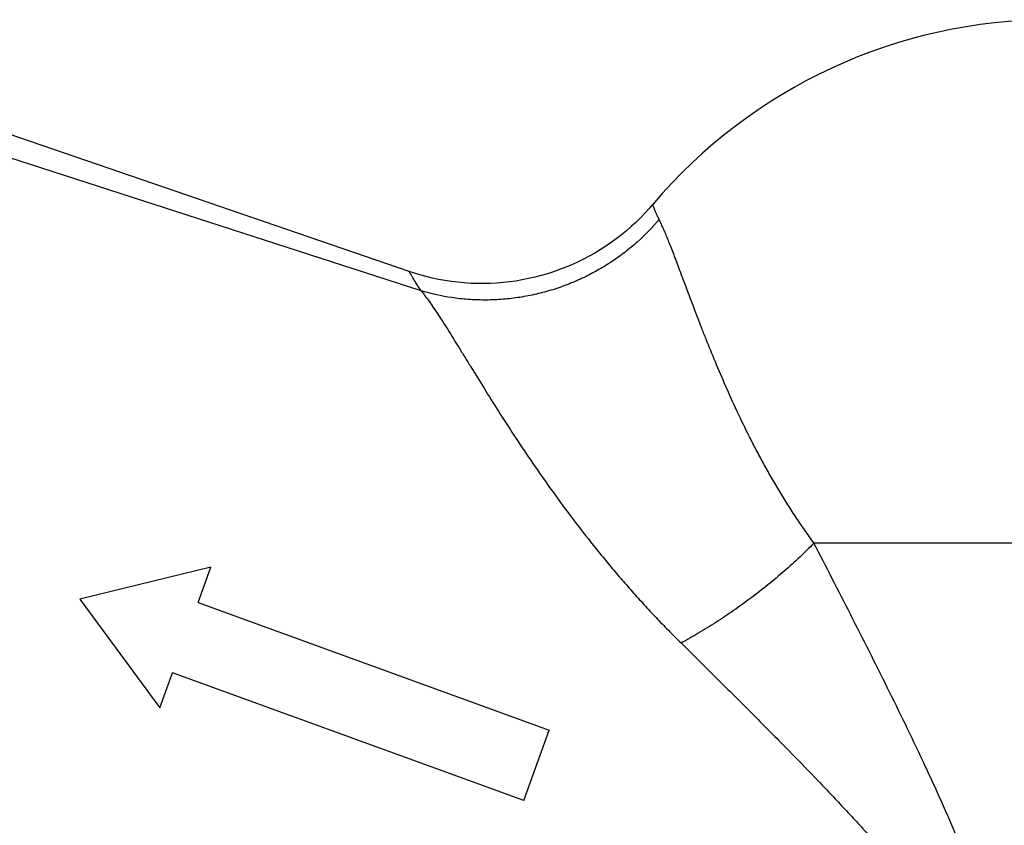
# Model space of a CAD drawing. Units: inches. Extents: x 0 to 11, y 0 to 8.5.
# Drawn here: x 6.4 to 6.9, y 5.5 to 6 of the extents above; entities that cross this region are included whole.
import ezdxf

# ---------------------------------------------------------------- set-up
doc = ezdxf.new("R2010")
doc.units = ezdxf.units.IN
doc.header["$LTSCALE"] = 0.605
doc.header["$MEASUREMENT"] = 0
doc.layers.get('0').update_dxf_attribs({"linetype": 'CONTINUOUS'})

msp = doc.modelspace()

# ---------------------------------------------------------------- linework, layer by layer
at = {"color": 7, "linetype": 'Continuous'}
for p, q in [((6.5556, 5.83307), (6.29307, 5.92308)), ((6.5619, 5.82286), (6.29222, 5.91004)), ((7.32707, 5.69006), (6.7688, 5.69006)), ((6.45114, 5.67733), (6.38218, 5.66053)), ((6.44441, 5.65883), (6.45114, 5.67733)), ((6.38218, 5.66053), (6.42421, 5.60334)), ((6.44441, 5.65883), (6.62939, 5.5915)), ((6.42421, 5.60334), (6.43095, 5.62183)), ((6.61592, 5.55451), (6.43095, 5.62183)), ((6.61592, 5.55451), (6.62939, 5.5915))]:
    msp.add_line(p, q, dxfattribs=at)
msp.add_lwpolyline([(6.68385, 5.86835), (6.68221, 5.86646), (6.67991, 5.86394), (6.67754, 5.86149), (6.6751, 5.8591), (6.6726, 5.85679), (6.67002, 5.85455), (6.66739, 5.85239), (6.66469, 5.85031), (6.66194, 5.8483), (6.65912, 5.84638), (6.65626, 5.84453), (6.65334, 5.84277), (6.65037, 5.8411), (6.64735, 5.83951), (6.64429, 5.83801), (6.64119, 5.83659), (6.63804, 5.83527), (6.63486, 5.83404), (6.63165, 5.83291), (6.62841, 5.83186), (6.62513, 5.83091), (6.62183, 5.83005), (6.61851, 5.8293), (6.61517, 5.82863), (6.6118, 5.82806), (6.60843, 5.8276), (6.60504, 5.82722), (6.60164, 5.82695), (6.59824, 5.82678), (6.59483, 5.8267), (6.59142, 5.82672), (6.58801, 5.82684), (6.58461, 5.82706), (6.58121, 5.82738), (6.57783, 5.82779), (6.57446, 5.8283), (6.57111, 5.82891), (6.56777, 5.82962), (6.56446, 5.83042), (6.56117, 5.83132), (6.5579, 5.83231), (6.5556, 5.83307)], dxfattribs=at)
msp.add_arc((6.894, 5.69006), 0.27559, 90, 139.687, dxfattribs=at)
for points, knots in [([(6.68727, 5.86042), (6.68698, 5.86099), (6.68657, 5.86184), (6.68606, 5.86295), (6.68572, 5.86371), (6.68541, 5.86442), (6.68514, 5.86508), (6.68489, 5.86569), (6.68467, 5.86623), (6.68448, 5.86672), (6.68431, 5.86714), (6.68419, 5.86746), (6.6841, 5.86767), (6.68405, 5.86782), (6.684, 5.86794), (6.68396, 5.86805), (6.68393, 5.86814), (6.68391, 5.8682), (6.68389, 5.86825), (6.68388, 5.86828), (6.68387, 5.8683), (6.68386, 5.86832), (6.68386, 5.86833), (6.68385, 5.86834), (6.68385, 5.86835), (6.68385, 5.86835), (6.68385, 5.86835), (6.68385, 5.86835), (6.68385, 5.86835)], [0, 0, 0, 0, 0.223866, 0.326817, 0.423395, 0.5133, 0.596228, 0.671863, 0.739948, 0.80035, 0.85295, 0.897632, 0.91698, 0.934323, 0.949652, 0.96296, 0.97424, 0.983484, 0.987341, 0.990687, 0.993521, 0.995844, 0.997653, 0.99895, 0.999405, 0.999732, 0.99993, 1, 1, 1, 1]), ([(6.68727, 5.86042), (6.68369, 5.85622), (6.67782, 5.85022), (6.66916, 5.84305), (6.66212, 5.83802), (6.65465, 5.83346), (6.6468, 5.82942), (6.63861, 5.82594), (6.63017, 5.82305), (6.62154, 5.8208), (6.61279, 5.81919), (6.604, 5.81824), (6.59525, 5.81794), (6.5866, 5.81827), (6.57541, 5.8195), (6.5672, 5.8213), (6.5619, 5.82286)], [0, 0, 0, 0, 0.11968, 0.181265, 0.24379, 0.307096, 0.370997, 0.435307, 0.499823, 0.564344, 0.628667, 0.692592, 0.755932, 0.818504, 0.880149, 1, 1, 1, 1]), ([(6.76879, 5.69006), (6.76712, 5.69236), (6.76384, 5.69698), (6.75987, 5.70283), (6.7568, 5.70752), (6.75382, 5.7122), (6.75023, 5.71805), (6.74611, 5.72509), (6.74218, 5.7321), (6.73843, 5.73907), (6.73373, 5.7482), (6.72829, 5.7594), (6.72233, 5.77256), (6.71695, 5.78517), (6.71283, 5.79531), (6.70978, 5.80306), (6.70699, 5.81027), (6.70377, 5.81873), (6.70074, 5.82681), (6.69849, 5.8328), (6.69694, 5.83692), (6.69547, 5.84079), (6.69409, 5.8444), (6.69278, 5.84774), (6.69155, 5.85081), (6.6904, 5.85361), (6.68931, 5.85614), (6.68829, 5.85838), (6.68761, 5.85978), (6.68728, 5.86042)], [0, 0, 0, 0, 0.04511, 0.089745, 0.11188, 0.133889, 0.177509, 0.220558, 0.262987, 0.304751, 0.345805, 0.42559, 0.501941, 0.57445, 0.642712, 0.675135, 0.706358, 0.765035, 0.818434, 0.84308, 0.86633, 0.888163, 0.90856, 0.927504, 0.944977, 0.960967, 0.975473, 0.988491, 1, 1, 1, 1]), ([(6.5619, 5.82286), (6.5614, 5.8236), (6.56067, 5.82468), (6.55976, 5.82611), (6.55914, 5.82708), (6.55858, 5.828), (6.55806, 5.82885), (6.5576, 5.82963), (6.55718, 5.83033), (6.55682, 5.83095), (6.55654, 5.83143), (6.55635, 5.83176), (6.55622, 5.83199), (6.5561, 5.83219), (6.556, 5.83237), (6.55591, 5.83253), (6.55583, 5.83267), (6.55577, 5.83278), (6.55573, 5.83285), (6.5557, 5.8329), (6.55568, 5.83294), (6.55566, 5.83297), (6.55564, 5.833), (6.55563, 5.83303), (6.55562, 5.83304), (6.55561, 5.83306), (6.55561, 5.83306), (6.55561, 5.83307), (6.55561, 5.83307), (6.5556, 5.83307), (6.5556, 5.83307), (6.5556, 5.83307)], [0, 0, 0, 0, 0.223601, 0.326427, 0.422849, 0.512558, 0.595297, 0.670832, 0.738924, 0.79936, 0.852031, 0.875429, 0.896854, 0.916296, 0.933744, 0.949186, 0.962608, 0.973998, 0.978926, 0.983341, 0.987241, 0.990625, 0.993491, 0.995836, 0.99766, 0.998376, 0.998962, 0.999417, 0.999741, 0.999936, 1, 1, 1, 1]), ([(6.56191, 5.82287), (6.56259, 5.82204), (6.564, 5.82025), (6.56613, 5.81735), (6.56839, 5.8141), (6.57078, 5.81052), (6.57331, 5.80661), (6.57598, 5.8024), (6.57879, 5.79789), (6.58174, 5.7931), (6.58484, 5.78805), (6.58927, 5.78084), (6.59517, 5.77128), (6.60272, 5.75927), (6.61089, 5.74662), (6.61968, 5.73347), (6.62911, 5.71994), (6.63915, 5.70616), (6.648, 5.69464), (6.65539, 5.68539), (6.66113, 5.67842), (6.66702, 5.67147), (6.67307, 5.66456), (6.67927, 5.65768), (6.68562, 5.65086), (6.69213, 5.64411), (6.69656, 5.63968), (6.69881, 5.63748)], [0, 0, 0, 0, 0.013977, 0.029556, 0.046687, 0.065344, 0.085499, 0.107105, 0.130114, 0.154476, 0.180138, 0.207045, 0.264356, 0.325916, 0.391241, 0.459862, 0.531333, 0.605253, 0.681248, 0.719921, 0.758991, 0.798426, 0.838192, 0.87826, 0.918601, 0.959188, 1, 1, 1, 1]), ([(6.62622, 5.23025), (6.62662, 5.23046), (6.62745, 5.23093), (6.6292, 5.23197), (6.63158, 5.23346), (6.63466, 5.2355), (6.63741, 5.23738), (6.63976, 5.23903), (6.64231, 5.24084), (6.64566, 5.24327), (6.64988, 5.24637), (6.65603, 5.25097), (6.66429, 5.25727), (6.67486, 5.26545), (6.68624, 5.27437), (6.69837, 5.28398), (6.71116, 5.2942), (6.72454, 5.30499), (6.73843, 5.3163), (6.75276, 5.32811), (6.76492, 5.33829), (6.77479, 5.34668), (6.7823, 5.35314), (6.78985, 5.35974), (6.79742, 5.36648), (6.8037, 5.37222), (6.80872, 5.3769), (6.81248, 5.38047), (6.81623, 5.38409), (6.81995, 5.38776), (6.82364, 5.3915), (6.82729, 5.39531), (6.83089, 5.39919), (6.83562, 5.40449), (6.84019, 5.40998), (6.84451, 5.41569), (6.8471, 5.41938), (6.84907, 5.4224), (6.85099, 5.42548), (6.85415, 5.43101), (6.8572, 5.43767), (6.85923, 5.44374), (6.8602, 5.44729), (6.86082, 5.44998), (6.86133, 5.45269), (6.86173, 5.45543), (6.86204, 5.45817), (6.86231, 5.46185), (6.86242, 5.46647), (6.8622, 5.47108), (6.86187, 5.47475), (6.86145, 5.47841), (6.86074, 5.48296), (6.85967, 5.48838), (6.8584, 5.49375), (6.85696, 5.49907), (6.85539, 5.50435), (6.85371, 5.50959), (6.85192, 5.51478), (6.85005, 5.51995), (6.84746, 5.52678), (6.84407, 5.53526), (6.83982, 5.54533), (6.83543, 5.55532), (6.83092, 5.56524), (6.82481, 5.57838), (6.81701, 5.59465), (6.80749, 5.61403), (6.79787, 5.63325), (6.78819, 5.65232), (6.77851, 5.67124), (6.77203, 5.6838), (6.7688, 5.69006)], [0, 0, 0, 0, 0.002331, 0.004848, 0.010435, 0.016742, 0.023749, 0.027506, 0.03143, 0.039761, 0.048716, 0.058269, 0.079062, 0.101939, 0.126703, 0.153171, 0.181177, 0.210565, 0.241193, 0.272935, 0.305673, 0.322382, 0.339301, 0.35642, 0.373727, 0.391214, 0.400022, 0.408871, 0.417761, 0.42669, 0.435658, 0.444664, 0.453708, 0.462789, 0.48106, 0.490251, 0.499479, 0.504107, 0.508743, 0.518041, 0.53673, 0.546122, 0.550829, 0.55554, 0.560255, 0.564974, 0.569695, 0.574419, 0.583866, 0.593311, 0.598034, 0.602755, 0.61219, 0.621616, 0.631034, 0.640444, 0.649844, 0.659235, 0.668617, 0.67799, 0.687355, 0.706058, 0.724727, 0.743363, 0.761964, 0.78053, 0.817552, 0.854418, 0.891114, 0.927623, 0.963926, 1, 1, 1, 1]), ([(6.7688, 5.69006), (6.76635, 5.68754), (6.76125, 5.68252), (6.75317, 5.6752), (6.74461, 5.66803), (6.73568, 5.6611), (6.72653, 5.65451), (6.71727, 5.64833), (6.70805, 5.64263), (6.70187, 5.6391), (6.69881, 5.63743)], [0, 0, 0, 0, 0.119849, 0.244355, 0.371986, 0.501079, 0.629952, 0.757021, 0.880783, 1, 1, 1, 1]), ([(6.69881, 5.63748), (6.70116, 5.63517), (6.70587, 5.63053), (6.71175, 5.62471), (6.71646, 5.62005), (6.72118, 5.61537), (6.72708, 5.6095), (6.73416, 5.60244), (6.74123, 5.59533), (6.7483, 5.58819), (6.75772, 5.5786), (6.76711, 5.56894), (6.77643, 5.55919), (6.78341, 5.55181), (6.79034, 5.54437), (6.79722, 5.53686), (6.80403, 5.52926), (6.80963, 5.52284), (6.81404, 5.51763), (6.81731, 5.51368), (6.82053, 5.5097), (6.8237, 5.50566), (6.82681, 5.50156), (6.82984, 5.4974), (6.83277, 5.49316), (6.83557, 5.48883), (6.83821, 5.48439), (6.84065, 5.47981), (6.84243, 5.47588), (6.84366, 5.47264), (6.84446, 5.47016), (6.84512, 5.46764), (6.84561, 5.46508), (6.8459, 5.46249), (6.84596, 5.45988), (6.84577, 5.45728), (6.84539, 5.45514), (6.84496, 5.45346), (6.84445, 5.45181), (6.84382, 5.4502), (6.84307, 5.44865), (6.84225, 5.44714), (6.84111, 5.44533), (6.83958, 5.44328), (6.83792, 5.44134), (6.83616, 5.4395), (6.83371, 5.43718), (6.83047, 5.43449), (6.82641, 5.43153), (6.82223, 5.42878), (6.81866, 5.42664), (6.81578, 5.425), (6.81289, 5.4234), (6.80926, 5.42147), (6.80486, 5.41925), (6.80044, 5.41712), (6.79601, 5.41505), (6.79158, 5.41304), (6.78567, 5.41044), (6.77829, 5.4073), (6.76944, 5.40368), (6.76063, 5.40019), (6.75187, 5.39681), (6.74318, 5.39351), (6.73457, 5.39029), (6.72604, 5.38716), (6.7176, 5.38409), (6.70926, 5.3811), (6.70102, 5.37817), (6.69028, 5.37438), (6.67718, 5.36981), (6.66188, 5.36456), (6.6495, 5.36038), (6.63992, 5.35719), (6.63083, 5.3542), (6.62199, 5.35134), (6.61343, 5.34864), (6.60733, 5.34675), (6.60147, 5.34497), (6.59584, 5.34331), (6.59047, 5.34178), (6.58537, 5.34038), (6.58054, 5.33912), (6.57601, 5.33801), (6.57177, 5.33706), (6.56785, 5.33627), (6.56425, 5.33565), (6.56196, 5.33534), (6.56087, 5.33522)], [0, 0, 0, 0, 0.01792, 0.035888, 0.04489, 0.053904, 0.071967, 0.090074, 0.108222, 0.12641, 0.144637, 0.181202, 0.199539, 0.217909, 0.236314, 0.254752, 0.273223, 0.291728, 0.300994, 0.310268, 0.319552, 0.328845, 0.338148, 0.347462, 0.356787, 0.366126, 0.375478, 0.384846, 0.394233, 0.398934, 0.40364, 0.408351, 0.413066, 0.417783, 0.422501, 0.427215, 0.431922, 0.434273, 0.43662, 0.441303, 0.443638, 0.44597, 0.450619, 0.45525, 0.459866, 0.464468, 0.469055, 0.478192, 0.487286, 0.49634, 0.505358, 0.509853, 0.51434, 0.523289, 0.532204, 0.541086, 0.549934, 0.558748, 0.567527, 0.58498, 0.602287, 0.619441, 0.636434, 0.653255, 0.669898, 0.686352, 0.702608, 0.718653, 0.734477, 0.750065, 0.780486, 0.809807, 0.837903, 0.85145, 0.864638, 0.889861, 0.901858, 0.913416, 0.924515, 0.935131, 0.945243, 0.954827, 0.963862, 0.972323, 0.980185, 0.987434, 0.994052, 1, 1, 1, 1])]:
    msp.add_open_spline(points, degree=3, knots=knots, dxfattribs=at)

doc.saveas('drawing.dxf')
